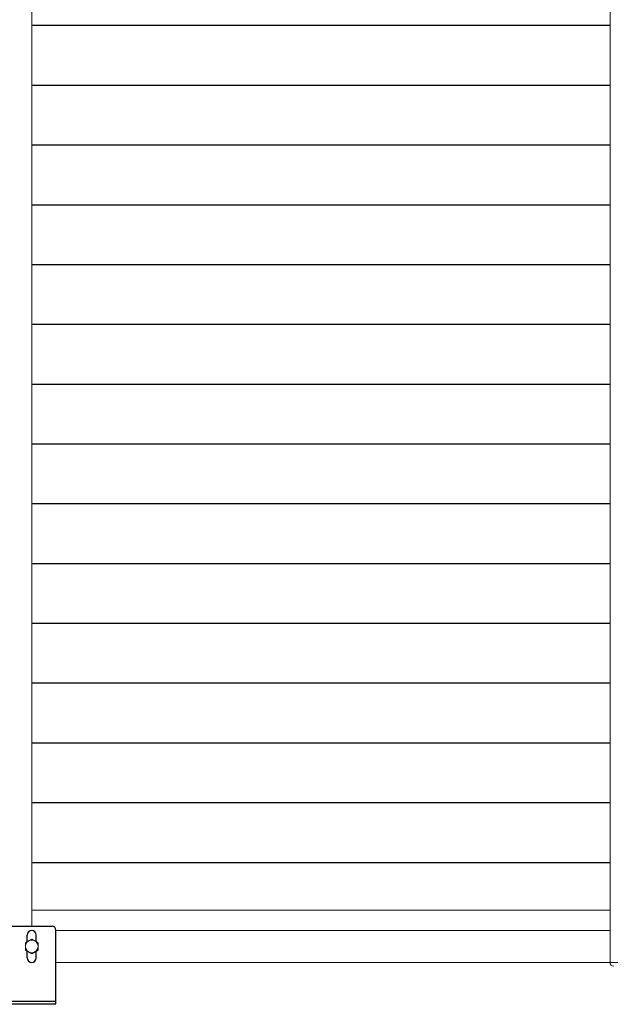
# Model space of a CAD drawing. Units: millimetres. Extents: x 0 to 1740, y -7634 to -7040.
# Drawn here: x 1470 to 1516, y -7214 to -7137 of the extents above; entities that cross this region are included whole.
import ezdxf

# ---------------------------------------------------------------- set-up
doc = ezdxf.new("R2010")
doc.units = ezdxf.units.MM
doc.header["$MEASUREMENT"] = 0
doc.layers.get('Defpoints').update_dxf_attribs({"color": 252})
for name, color, linetype, lineweight in [('bracket', 141, 'Continuous', 25), ('buhin', 152, 'Continuous', 13), ('louver', 122, 'Continuous', 25), ('sunpou', 201, 'Continuous', 13)]:
    doc.layers.add(name, color=color, linetype=linetype, lineweight=lineweight)
doc.styles.get("Standard").update_dxf_attribs({"font": 'simplex.shx', "width": 0.8, "bigfont": 'extfont2.shx'})
doc.dimstyles.new('Standardx0.1', dxfattribs={"dimtxt": 3.5, "dimasz": 2.5, "dimexe": 0.5, "dimexo": 1.5, "dimgap": 1.5, "dimtad": 1, "dimlfac": 10, "dimdsep": 46, "dimtxsty": 'Standard', "dimblk": 'OPEN', "dimcen": 0, "dimclrd": 256, "dimclre": 256, "dimclrt": 256, "dimadec": 0, "dimazin": 2, "dimtfac": 1, "dimtmove": 0, "dimatfit": 3, "dimldrblk": 'OPEN', "dimfxl": 0, "dimtolj": 1, "dimtzin": 0, "dimlwd": -1, "dimlwe": -1, "dimarcsym": 0})

# ---------------------------------------------------------------- blocks, each defined once
blk = doc.blocks.new('_Open')
at = {"color": 0, "lineweight": -2}
for p, q in [((-1, 0.167), (0, 0)), ((-1, -0.167), (0, 0)), ((0, 0), (-1, 0))]:
    blk.add_line(p, q, dxfattribs=at)
blk = doc.blocks.new('*D431')
at = {"layer": 'Defpoints', "color": 0}
for p in [(1419.336, -7210.979), (1519.335, -7210.968), (1419.336, -7241.01)]:
    blk.add_point(p, dxfattribs=at)
at = {"layer": 'sunpou'}
for p, q in [((1419.336, -7212.479), (1419.336, -7241.51)), ((1519.335, -7212.468), (1519.335, -7241.51)), ((1516.835, -7241.01), (1421.836, -7241.01))]:
    blk.add_line(p, q, dxfattribs=at)
at = {"layer": 'sunpou', "xscale": 2.5, "yscale": 2.5, "zscale": 2.5, "rotation": 180}
blk.add_blockref('_Open', (1419.336, -7241.01), dxfattribs=at)
at = {"layer": 'sunpou', "xscale": 2.5, "yscale": 2.5, "zscale": 2.5}
blk.add_blockref('_Open', (1519.335, -7241.01), dxfattribs=at)
at = {"layer": 'sunpou', "insert": (1469.336, -7237.76), "char_height": 3.5, "attachment_point": 5}
blk.add_mtext('\\A1;面格子W=サッシW+10', dxfattribs=at)
blk = doc.blocks.new('A$C6ED023D7')
at = {"layer": 'bracket'}
for p, q in [((-1.6, 1.6), (1.6, 1.6)), ((-1.9, -4.5), (-1.9, 1.3)), ((-0.35, 0.375), (-0.35, 0.9)), ((0.35, 0.375), (0.35, 0.9)), ((1.9, -4.5), (1.9, 1.3)), ((-0.35, -0.9), (-0.35, -0.375)), ((0.35, -0.9), (0.35, -0.375)), ((-1.9, -4.3), (1.9, -4.3)), ((-1.9, -4.5), (1.9, -4.5))]:
    blk.add_line(p, q, dxfattribs=at)
for centre, radius, start, end in [((-1.6, 1.3), 0.3, 90, 180), ((1.6, 1.3), 0.3, 0, 90), ((0, 0.9), 0.35, 0, 180), ((0, -0.9), 0.35, 180, 0)]:
    blk.add_arc(centre, radius, start, end, dxfattribs=at)
at = {"layer": 'buhin'}
for p, q in [((0, 0.577), (-0.5, 0.289)), ((-0.5, 0.289), (-0.5, -0.289)), ((0.5, 0.289), (0, 0.577)), ((0.5, -0.289), (0.5, 0.289)), ((-0.5, -0.289), (0, -0.577)), ((0, -0.577), (0.5, -0.289))]:
    blk.add_line(p, q, dxfattribs=at)
blk.add_circle((0, 0), 0.5, dxfattribs=at)

msp = doc.modelspace()

# ---------------------------------------------------------------- linework, layer by layer
at = {"layer": 'buhin'}
for p, q in [((1516.3354, -7210.9683), (1516.3354, -7110.9683)), ((1470.8354, -7208.1183), (1470.8354, -7113.4883)), ((1470.8354, -7206.8683), (1516.3354, -7206.8683)), ((1472.7354, -7208.4683), (1516.3354, -7208.4683)), ((1472.7354, -7210.9683), (1519.3354, -7210.9683))]:
    msp.add_line(p, q, dxfattribs=at)
msp.add_arc((1516.6354, -7210.9683), 0.3, 180, 270, dxfattribs=at)
at = {"layer": 'louver', "linetype": 'Continuous'}
for p, q in [((1470.8354, -7137.3066), (1516.3354, -7137.3066)), ((1470.8354, -7142.0066), (1516.3354, -7142.0066)), ((1470.8354, -7146.7066), (1516.3354, -7146.7066)), ((1470.8354, -7151.4066), (1516.3354, -7151.4066)), ((1470.8354, -7156.1066), (1516.3354, -7156.1066)), ((1470.8354, -7160.8066), (1516.3354, -7160.8066)), ((1470.8354, -7165.5066), (1516.3354, -7165.5066)), ((1470.8354, -7170.2066), (1516.3354, -7170.2066)), ((1470.8354, -7174.9066), (1516.3354, -7174.9066)), ((1470.8354, -7179.6066), (1516.3354, -7179.6066)), ((1470.8354, -7184.3066), (1516.3354, -7184.3066)), ((1470.8354, -7189.0066), (1516.3354, -7189.0066)), ((1470.8354, -7193.7066), (1516.3354, -7193.7066)), ((1470.8354, -7198.4066), (1516.3354, -7198.4066)), ((1470.8354, -7203.1066), (1516.3354, -7203.1066))]:
    msp.add_line(p, q, dxfattribs=at)

# ---------------------------------------------------------------- block references
at = {"layer": 'sunpou'}
msp.add_blockref('A$C6ED023D7', (1470.8354, -7209.7183), dxfattribs=at)

# ---------------------------------------------------------------- dimensions: what is measured, and where the dimension line sits
dim = msp.add_linear_dim(base=(1419.3356, -7241.0099), p1=(1519.3354, -7210.9683), p2=(1419.3356, -7210.9785), text='面格子W=サッシW+10', dimstyle='Standardx0.1', dxfattribs=at)
dim.commit()
dim.dimension.update_dxf_attribs({"geometry": '*D431', "text_midpoint": (1469.3355, -7237.7599)})

doc.saveas('drawing.dxf')
